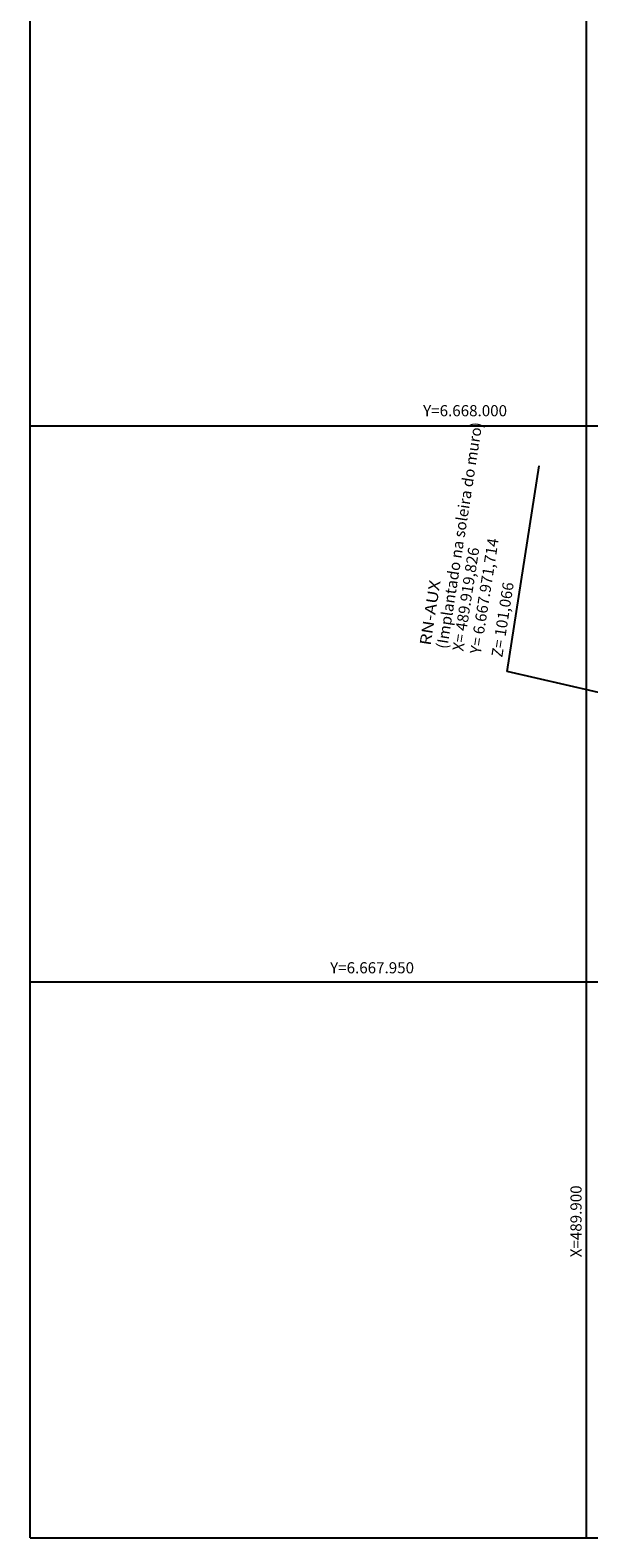
# Model space of a CAD drawing. Extents: x 489850 to 490229, y 6667900 to 6668150.
# Drawn here: x 489850 to 489900, y 6667900 to 6668036 of the extents above; entities that cross this region are included whole.
import ezdxf

# ---------------------------------------------------------------- set-up
doc = ezdxf.new("R2010")
doc.units = 0
doc.header["$LTSCALE"] = 12.7
doc.header["$MEASUREMENT"] = 0
doc.layers.add('MALHA', color=8, linetype='CONTINUOUS')
doc.layers.add('NÚMERO-CASA', color=52, linetype='CONTINUOUS')
doc.styles.add('ARIAL', font='ARIAL.TTF', dxfattribs={"height": 0.00155})
doc.styles.add('FORMA-ROMANS', font='romans.shx', dxfattribs={"height": 1})

msp = doc.modelspace()

# ---------------------------------------------------------------- linework, layer by layer
at = {"layer": 'MALHA'}
for p, q in [((489850, 6667900), (489850, 6668150)), ((489900, 6667900), (489900, 6668150)), ((489850, 6668000), (490000, 6668000)), ((489892.87, 6667977.89), (489895.75, 6667996.39)), ((489919.83, 6667971.71), (489892.87, 6667977.89)), ((489850, 6667950), (490000, 6667950)), ((489850, 6667900), (490000, 6667900))]:
    msp.add_line(p, q, dxfattribs=at)

# ---------------------------------------------------------------- texts
at = {"layer": 'MALHA', "style": 'FORMA-ROMANS'}
for s, p in [('Y=6.668.000', (489885.32, 6668000.85)), ('Y=6.667.950', (489876.96, 6667950.76))]:
    msp.add_text(s, height=1, dxfattribs=at).set_placement(p)
msp.add_text('X=489.900', height=1, rotation=90, dxfattribs=at).set_placement((489899.56, 6667925.23))
at = {"layer": 'NÚMERO-CASA', "style": 'ARIAL'}
for s, p in [('(Implantado na soleira do muro)', (489887.48, 6667979.89)), ('X= 489.919,826', (489888.93, 6667979.67)), ('Y= 6.667.971,714', (489890.5, 6667979.42)), ('Z= 101,066', (489892.43, 6667979.12))]:
    msp.add_text(s, height=1, rotation=81.1468, dxfattribs=at).set_placement(p)
at = {"layer": 'NÚMERO-CASA', "style": 'ARIAL', "width": 1.2}
msp.add_text('RN-AUX', height=1, rotation=81.1468, dxfattribs=at).set_placement((489885.98, 6667980.19))

doc.saveas('drawing.dxf')
